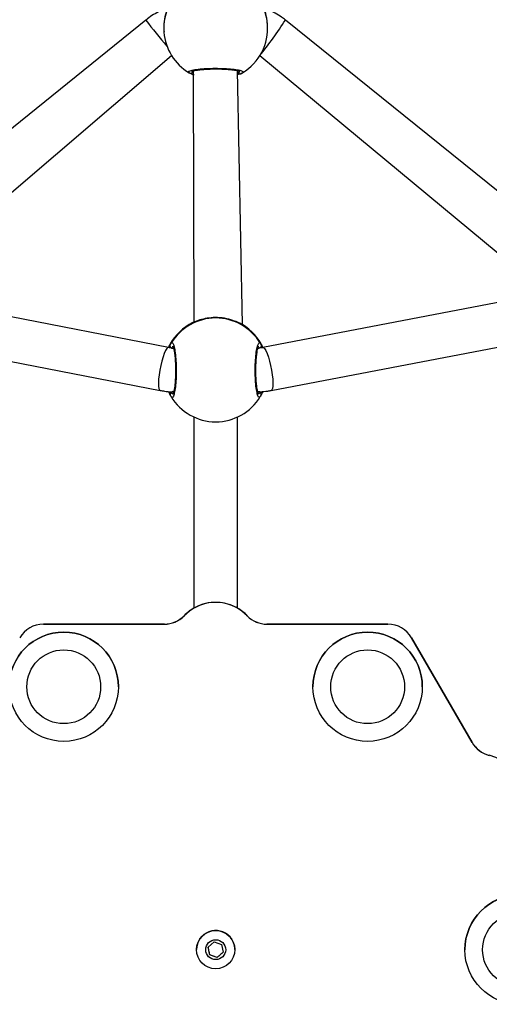
# Model space of a CAD drawing. Units: millimetres. Extents: x 901 to 2365, y 813 to 2115.
# Drawn here: x 2035 to 2053, y 1778 to 1814 of the extents above; entities that cross this region are included whole.
import ezdxf

# ---------------------------------------------------------------- set-up
doc = ezdxf.new("R2010")
doc.units = ezdxf.units.MM
doc.header["$LTSCALE"] = 80

# ---------------------------------------------------------------- blocks, each defined once
blk = doc.blocks.new('1639 2d')
at = {"color": 7, "linetype": 'Continuous', "lineweight": 25}
for p, q in [((2040.04, 1813.679), (2030.459, 1805.943)), ((2044.487, 1813.524), (2044.485, 1813.539)), ((2054.759, 1805.916), (2045.14, 1813.679)), ((2040.702, 1813.248), (2040.698, 1813.233)), ((2031.706, 1804.443), (2040.977, 1812.378)), ((2044.205, 1812.375), (2053.561, 1804.607)), ((2041.765, 1811.834), (2041.792, 1802.616)), ((2043.568, 1802.53), (2043.392, 1811.826)), ((2040.868, 1801.691), (2031.568, 1803.499)), ((2053.649, 1803.475), (2044.317, 1801.691)), ((2031.261, 1801.929), (2040.562, 1800.121)), ((2044.617, 1800.119), (2053.952, 1801.904)), ((2041.792, 1799.149), (2041.792, 1792.152)), ((2043.393, 1792.148), (2043.392, 1799.149)), ((2041.792, 1792.152), (2041.758, 1792.131)), ((2041.758, 1792.13), (2041.758, 1792.131)), ((2041.758, 1792.131), (2041.758, 1792.13)), ((2041.758, 1792.13), (2041.758, 1792.13)), ((2041.826, 1792.168), (2041.826, 1792.169)), ((2043.423, 1792.13), (2043.423, 1792.129)), ((2043.423, 1792.13), (2043.423, 1792.129)), ((2041.436, 1791.871), (2041.436, 1791.873)), ((2041.436, 1791.871), (2041.436, 1791.87)), ((2043.745, 1791.871), (2043.745, 1791.873)), ((2043.745, 1791.871), (2043.745, 1791.87)), ((2036.289, 1791.564), (2036.289, 1791.565)), ((2040.714, 1791.565), (2036.289, 1791.565)), ((2040.714, 1791.564), (2036.289, 1791.564)), ((2036.289, 1791.563), (2036.289, 1791.562)), ((2036.289, 1791.563), (2040.714, 1791.563)), ((2036.289, 1791.562), (2040.714, 1791.562)), ((2040.714, 1791.564), (2040.714, 1791.565)), ((2040.714, 1791.563), (2040.714, 1791.562)), ((2044.467, 1791.564), (2044.467, 1791.565)), ((2048.892, 1791.565), (2044.467, 1791.565)), ((2048.892, 1791.564), (2044.467, 1791.564)), ((2044.467, 1791.563), (2044.467, 1791.562)), ((2044.467, 1791.563), (2048.892, 1791.563)), ((2044.467, 1791.562), (2048.892, 1791.562)), ((2048.892, 1791.564), (2048.892, 1791.565)), ((2048.892, 1791.563), (2048.892, 1791.562)), ((2049.758, 1791.064), (2049.758, 1791.065)), ((2051.97, 1787.233), (2049.758, 1791.065)), ((2051.97, 1787.231), (2049.758, 1791.064)), ((2049.758, 1791.063), (2049.758, 1791.062)), ((2049.758, 1791.063), (2051.97, 1787.231)), ((2049.758, 1791.062), (2051.97, 1787.23)), ((2039.034, 1789.273), (2039.034, 1789.273)), ((2046.148, 1789.273), (2046.148, 1789.273)), ((2050.148, 1789.273), (2050.148, 1789.273)), ((2051.97, 1787.231), (2051.97, 1787.233)), ((2051.97, 1787.231), (2051.97, 1787.23)), ((2052.598, 1786.76), (2052.598, 1786.762)), ((2042.317, 1779.739), (2042.533, 1779.93)), ((2042.533, 1779.93), (2042.807, 1779.838)), ((2041.891, 1779.648), (2041.891, 1779.648)), ((2042.374, 1779.456), (2042.317, 1779.739)), ((2042.864, 1779.555), (2042.648, 1779.364)), ((2042.807, 1779.838), (2042.864, 1779.555)), ((2043.291, 1779.648), (2043.291, 1779.648)), ((2051.705, 1779.648), (2051.705, 1779.647)), ((2042.648, 1779.364), (2042.374, 1779.456)), ((2042.374, 1779.456), (2042.374, 1779.456)), ((2042.648, 1779.364), (2042.648, 1779.365))]:
    blk.add_line(p, q, dxfattribs=at)
at = {"color": 8, "linetype": 'Continuous', "lineweight": 25, "flags": 128}
for points in [[(2040.868, 1801.691), (2040.843, 1801.687), (2040.802, 1801.65), (2040.757, 1801.577), (2040.71, 1801.474), (2040.664, 1801.344), (2040.62, 1801.193), (2040.58, 1801.029), (2040.547, 1800.86), (2040.521, 1800.692), (2040.505, 1800.534), (2040.498, 1800.394), (2040.502, 1800.278), (2040.515, 1800.191), (2040.538, 1800.138), (2040.562, 1800.121)], [(2044.317, 1801.691), (2044.342, 1801.686), (2044.382, 1801.649), (2044.426, 1801.576), (2044.473, 1801.473), (2044.519, 1801.343), (2044.562, 1801.192), (2044.601, 1801.028), (2044.634, 1800.858), (2044.659, 1800.69), (2044.675, 1800.533), (2044.682, 1800.393), (2044.678, 1800.276), (2044.664, 1800.189), (2044.642, 1800.136), (2044.617, 1800.119)]]:
    blk.add_lwpolyline(points, dxfattribs=at)
at = {"color": 7, "linetype": 'Continuous', "lineweight": 25, "flags": 128}
for points in [[(2041.792, 1792.152), (2041.629, 1792.044), (2041.436, 1791.873)], [(2043.745, 1791.873), (2043.552, 1792.044), (2043.393, 1792.148)], [(2052.999, 1786.602), (2052.842, 1786.68), (2052.598, 1786.762)]]:
    blk.add_lwpolyline(points, dxfattribs=at)
at = {"color": 7, "linetype": 'Continuous', "lineweight": 25}
for centre, radius in [((2037.034, 1789.273), 2), ((2048.148, 1789.273), 2), ((2037.034, 1789.271), 1.35), ((2048.148, 1789.271), 1.35), ((2053.705, 1779.647), 2), ((2053.705, 1779.646), 1.35), ((2042.591, 1779.648), 0.7), ((2042.591, 1779.647), 0.365)]:
    blk.add_circle(centre, radius, dxfattribs=at)
at = {"color": 8, "linetype": 'Continuous', "lineweight": 25}
for centre, radius, start, end in [((2042.592, 1813.379), 1.9, 120.8848, 184.3917), ((2042.593, 1813.379), 1.9, 4.395, 59.1135), ((2051.218, 1821.909), 13.881, 216.3623, 221.4132), ((2033.084, 1821.328), 14.277, 321.1665, 327.6073), ((2042.592, 1800.9), 1.9, 120.8855, 155.359), ((2042.592, 1800.9), 1.9, 24.6206, 59.1142)]:
    blk.add_arc(centre, radius, start, end, dxfattribs=at)
at = {"color": 7, "linetype": 'Continuous', "lineweight": 25}
for centre, radius, start, end in [((2042.592, 1813.379), 1.9, 300.8918, 4.3847), ((2042.592, 1813.379), 1.9, 184.402, 239.1065), ((2041.666, 1811.835), 0.0996, 240.5019, 359.2294), ((2043.491, 1811.812), 0.0996, 172.0988, 320.2531), ((2042.592, 1800.872), 1.9, 30.8987, 149.098), ((2042.592, 1800.9), 1.9, 120.8847, 155.3547), ((2042.592, 1800.9), 1.9, 24.6097, 58.9445), ((2041.017, 1801.764), 0.1, 123.5301, 289.0946), ((2044.164, 1801.766), 0.1, 253.4203, 54.0799), ((2041.023, 1799.977), 0.101, 65.2654, 232.6273), ((2044.16, 1799.974), 0.0997, 309.1567, 107.7035), ((2042.592, 1800.872), 1.9, 210.888, 329.0176), ((2042.591, 1790.762), 1.6, 43.8131, 136.1869), ((2042.591, 1790.763), 1.6, 118.5611, 136.1869), ((2042.591, 1790.764), 1.6, 121.344, 136.1869), ((2042.591, 1790.762), 1.6, 58.656, 118.5611), ((2042.591, 1790.764), 1.6, 43.8131, 59.8864), ((2042.591, 1790.763), 1.6, 43.8131, 58.656), ((2040.714, 1792.565), 1, 270, 316.1869), ((2040.714, 1792.563), 1, 270, 316.1869), ((2040.714, 1792.562), 1, 270, 316.1869), ((2044.467, 1792.563), 1, 223.8131, 270), ((2044.467, 1792.562), 1, 223.8131, 270), ((2036.289, 1790.563), 1, 90, 150), ((2036.289, 1790.562), 1, 90, 150), ((2048.892, 1790.563), 1, 30, 90), ((2048.892, 1790.562), 1, 30, 90), ((2037.034, 1789.273), 2, 0, 180), ((2048.148, 1789.273), 2, 0, 180), ((2052.836, 1787.733), 1, 210, 256.187), ((2052.836, 1787.731), 1, 210, 256.187), ((2052.836, 1787.73), 1, 210, 256.187), ((2053.705, 1779.648), 2, 0, 180), ((2042.591, 1779.648), 0.7, 41.4559, 180), ((2042.591, 1779.648), 0.7, 0, 41.456)]:
    blk.add_arc(centre, radius, start, end, dxfattribs=at)
for points, knots in [([(2040.96, 1814.382), (2040.823, 1814.104), (2040.728, 1814.08), (2040.554, 1814.005), (2040.315, 1813.882), (2040.146, 1813.766), (2040.058, 1813.694), (2040.04, 1813.679)], [0, 0, 0, 0, 0.0272915, 0.3251375, 0.6229802, 0.920817, 1, 1, 1, 1]), ([(2040.96, 1814.382), (2040.938, 1814.343), (2040.895, 1814.265), (2040.79, 1814.028), (2040.712, 1813.726), (2040.681, 1813.444), (2040.698, 1813.291), (2040.702, 1813.248)], [0, 0, 0, 0, 0.219531, 0.4418753, 0.6833934, 0.9115818, 1, 1, 1, 1]), ([(2045.14, 1813.679), (2045.094, 1813.716), (2044.978, 1813.808), (2044.774, 1813.932), (2044.556, 1814.039), (2044.41, 1814.085), (2044.22, 1814.382)], [0, 0, 0, 0, 0.19423, 0.493118, 0.79211, 1, 1, 1, 1]), ([(2044.485, 1813.539), (2044.476, 1813.596), (2044.466, 1813.754), (2044.4, 1813.991), (2044.323, 1814.186), (2044.263, 1814.306), (2044.234, 1814.358), (2044.223, 1814.378), (2044.22, 1814.382)], [0, 0, 0, 0, 0.144691, 0.396932, 0.669788, 0.816237, 0.962512, 1, 1, 1, 1]), ([(2041.617, 1811.749), (2041.601, 1811.763), (2041.571, 1811.791), (2041.673, 1811.835), (2041.872, 1811.873), (2042.156, 1811.901), (2042.487, 1811.914), (2042.827, 1811.911), (2043.14, 1811.892), (2043.393, 1811.861), (2043.556, 1811.821), (2043.612, 1811.782), (2043.58, 1811.758), (2043.568, 1811.749)], [0, 0, 0, 0, 0.094785, 0.189568, 0.284314, 0.378379, 0.471356, 0.563382, 0.655123, 0.747393, 0.840701, 0.93501, 1, 1, 1, 1]), ([(2041.717, 1811.803), (2041.789, 1811.664), (2041.746, 1811.68), (2041.692, 1811.71), (2041.639, 1811.737), (2041.62, 1811.747), (2041.617, 1811.749)], [0, 0, 0, 0, 0.031975, 0.453854, 0.890107, 1, 1, 1, 1]), ([(2041.717, 1811.803), (2041.717, 1811.803), (2041.717, 1811.803), (2041.741, 1811.813), (2041.789, 1811.826), (2041.87, 1811.842), (2041.98, 1811.858), (2042.114, 1811.871), (2042.266, 1811.882), (2042.431, 1811.888), (2042.6, 1811.89), (2042.77, 1811.888), (2042.933, 1811.881), (2043.084, 1811.87), (2043.218, 1811.856), (2043.329, 1811.84), (2043.41, 1811.823), (2043.454, 1811.81), (2043.472, 1811.8), (2043.469, 1811.803), (2043.468, 1811.803)], [0, 0, 0, 0, 0.021886, 0.063651, 0.115931, 0.175596, 0.239165, 0.304672, 0.370768, 0.43694, 0.503351, 0.569427, 0.635661, 0.701586, 0.767505, 0.833213, 0.897666, 0.950547, 0.994042, 1, 1, 1, 1]), ([(2043.568, 1811.749), (2043.536, 1811.73), (2043.498, 1811.707), (2043.408, 1811.671), (2043.468, 1811.803)], [0, 0, 0, 0, 0.826737, 1, 1, 1, 1]), ([(2043.568, 1802.53), (2043.531, 1802.55), (2043.456, 1802.59), (2043.224, 1802.689), (2042.924, 1802.768), (2042.587, 1802.795), (2042.273, 1802.767), (2041.997, 1802.7), (2041.806, 1802.625), (2041.689, 1802.568), (2041.639, 1802.542), (2041.62, 1802.532), (2041.617, 1802.53)], [0, 0, 0, 0, 0.121738, 0.245036, 0.378967, 0.505506, 0.618991, 0.731355, 0.852903, 0.91814, 0.9833, 1, 1, 1, 1]), ([(2040.868, 1801.691), (2040.889, 1801.72), (2040.92, 1801.781), (2040.948, 1801.826), (2040.959, 1801.844), (2040.962, 1801.847)], [0, 0, 0, 0, 0.424409, 0.884182, 1, 1, 1, 1]), ([(2040.962, 1801.847), (2040.978, 1801.861), (2041.011, 1801.887), (2041.061, 1801.779), (2041.104, 1801.575), (2041.135, 1801.288), (2041.15, 1800.956), (2041.147, 1800.616), (2041.126, 1800.306), (2041.09, 1800.057), (2041.045, 1799.898), (2041, 1799.848), (2040.973, 1799.882), (2040.962, 1799.897)], [0, 0, 0, 0, 0.094785, 0.189568, 0.284314, 0.378379, 0.471356, 0.563382, 0.655123, 0.747393, 0.840701, 0.93501, 1, 1, 1, 1]), ([(2044.222, 1799.897), (2044.206, 1799.879), (2044.174, 1799.844), (2044.124, 1799.939), (2044.08, 1800.133), (2044.049, 1800.413), (2044.034, 1800.742), (2044.037, 1801.082), (2044.058, 1801.397), (2044.094, 1801.655), (2044.139, 1801.824), (2044.184, 1801.886), (2044.212, 1801.859), (2044.223, 1801.847)], [0, 0, 0, 0, 0.094785, 0.189568, 0.284314, 0.378379, 0.471356, 0.563382, 0.655123, 0.747393, 0.840701, 0.93501, 1, 1, 1, 1]), ([(2044.223, 1801.847), (2044.243, 1801.818), (2044.268, 1801.784), (2044.304, 1801.698), (2044.31, 1801.685)], [0, 0, 0, 0, 0.846181, 1, 1, 1, 1]), ([(2041.05, 1801.669), (2041, 1801.673), (2040.938, 1801.678), (2040.88, 1801.689), (2040.868, 1801.691)], [0, 0, 0, 0, 0.795498, 1, 1, 1, 1]), ([(2041.05, 1801.669), (2041.025, 1801.738), (2041.023, 1801.74), (2041.034, 1801.721), (2041.048, 1801.679), (2041.066, 1801.604), (2041.084, 1801.501), (2041.1, 1801.372), (2041.113, 1801.223), (2041.121, 1801.062), (2041.125, 1800.893), (2041.124, 1800.724), (2041.118, 1800.559), (2041.107, 1800.405), (2041.092, 1800.268), (2041.074, 1800.152), (2041.055, 1800.067), (2041.04, 1800.016), (2041.028, 1799.995), (2041.03, 1799.998), (2041.03, 1799.998)], [0, 0, 0, 0, 0.015105, 0.055237, 0.105741, 0.164418, 0.226877, 0.292311, 0.358023, 0.424183, 0.490466, 0.556627, 0.62302, 0.689262, 0.755507, 0.821267, 0.886055, 0.940378, 0.986509, 1, 1, 1, 1]), ([(2044.154, 1799.997), (2044.155, 1799.997), (2044.157, 1799.995), (2044.146, 1800.011), (2044.133, 1800.051), (2044.116, 1800.123), (2044.098, 1800.223), (2044.082, 1800.35), (2044.07, 1800.497), (2044.062, 1800.658), (2044.059, 1800.826), (2044.061, 1800.996), (2044.068, 1801.161), (2044.079, 1801.317), (2044.094, 1801.455), (2044.112, 1801.573), (2044.131, 1801.661), (2044.148, 1801.715), (2044.16, 1801.739), (2044.159, 1801.738), (2044.159, 1801.737)], [0, 0, 0, 0, 0.011231, 0.050886, 0.100497, 0.158307, 0.22053, 0.285666, 0.351371, 0.417447, 0.483769, 0.549966, 0.616402, 0.682532, 0.748718, 0.814491, 0.879304, 0.934085, 0.981569, 1, 1, 1, 1]), ([(2044.317, 1801.691), (2044.294, 1801.687), (2044.235, 1801.676), (2044.173, 1801.672), (2044.135, 1801.67)], [0, 0, 0, 0, 0.3864575, 1, 1, 1, 1]), ([(2040.562, 1800.121), (2040.614, 1800.112), (2040.753, 1800.087), (2040.922, 1800.071), (2041.039, 1800.069), (2041.065, 1800.069)], [0, 0, 0, 0, 0.309184, 0.84577, 1, 1, 1, 1]), ([(2040.962, 1799.897), (2040.941, 1799.93), (2040.915, 1799.971), (2040.877, 1800.064), (2041.03, 1799.998)], [0, 0, 0, 0, 0.81627, 1, 1, 1, 1]), ([(2044.129, 1800.069), (2044.16, 1800.069), (2044.281, 1800.072), (2044.445, 1800.089), (2044.576, 1800.112), (2044.617, 1800.119)], [0, 0, 0, 0, 0.18545, 0.739961, 1, 1, 1, 1]), ([(2044.154, 1799.997), (2044.314, 1800.077), (2044.297, 1800.032), (2044.265, 1799.976), (2044.236, 1799.921), (2044.225, 1799.901), (2044.222, 1799.897)], [0, 0, 0, 0, 0.036109, 0.456187, 0.890577, 1, 1, 1, 1]), ([(2042.374, 1779.456), (2042.364, 1779.507), (2042.345, 1779.602), (2042.326, 1779.696), (2042.317, 1779.739)], [0, 0, 0, 0, 0.5347467, 1, 1, 1, 1]), ([(2042.648, 1779.365), (2042.599, 1779.381), (2042.508, 1779.412), (2042.417, 1779.442), (2042.374, 1779.456)], [0, 0, 0, 0, 0.534747, 1, 1, 1, 1])]:
    blk.add_open_spline(points, degree=3, knots=knots, dxfattribs=at)
blk.add_open_spline([(2042.864, 1779.555), (2042.828, 1779.524), (2042.756, 1779.46), (2042.684, 1779.396), (2042.648, 1779.365)], degree=3, dxfattribs=at)

msp = doc.modelspace()

# ---------------------------------------------------------------- block references
msp.add_blockref('1639 2d', (0, 0))

doc.saveas('drawing.dxf')
